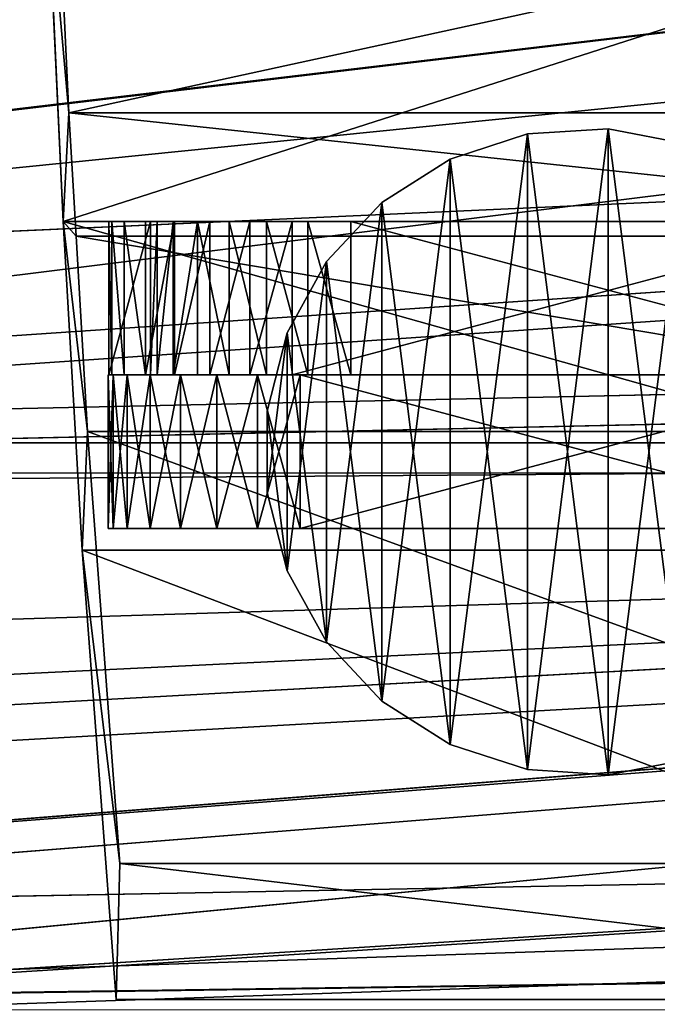
# Model space of a CAD drawing. Units: millimetres. Extents: x 0 to 6079, y -3300 to 3300.
# Drawn here: x 881 to 914, y -498 to -447 of the extents above; entities that cross this region are included whole.
import ezdxf

# ---------------------------------------------------------------- set-up
doc = ezdxf.new("R2010")
doc.units = ezdxf.units.MM
doc.layers.get('0').update_dxf_attribs({"true_color": 0xffffff})
doc.layers.add('teren', color=7, linetype='Continuous', true_color=0xadadad)

# ---------------------------------------------------------------- blocks, each defined once
blk = doc.blocks.new('Grupa#1')
at = {"color": 87, "true_color": 0x556b2f}
mesh = blk.add_polyface(dxfattribs=at)
corners = [(1000, -3300, 3000), (0, 3300, 3000), (0, -3300, 3000), (1000, 3300, 3000)]
mesh.append_faces([[corners[k] for k in face] for face in [(0, 1, 2), (1, 0, 3)]], dxfattribs={"vtx0": -1, "color": 87})
mesh = blk.add_polyface(dxfattribs=at)
corners = [(6079.073, 3300), (0, -3300), (0, 3300), (6079.073, -3300)]
mesh.append_faces([[corners[k] for k in face] for face in [(0, 1, 2), (1, 0, 3)]], dxfattribs={"vtx0": -1, "color": 87})
blk = doc.blocks.new('Komponent#17')
for p, q in [((1.224, 59.437, 26.499), (2.121, 40.521, 43.606)), ((2.417, 46.178, 49.255), (1.806, 59.083, 37.595)), ((2.788, 39.744, 56.347), (2.417, 46.178, 49.255)), ((2.417, 46.178, 49.255), (62.335, 46.178, 46.115)), ((2.121, 40.521, 43.606), (3.111, 23.391, 62.495)), ((2.121, 40.521, 43.606), (62.039, 40.521, 40.466)), ((3.376, 29.579, 67.559), (2.788, 39.744, 56.347)), ((2.788, 39.744, 56.347), (62.706, 39.744, 53.207)), ((5.07, 7.07, 99.892), (3.376, 29.579, 67.559)), ((3.376, 29.579, 67.559), (63.294, 29.579, 64.418)), ((3.111, 23.391, 62.495), (4.874, 0, 96.139)), ((3.111, 23.391, 62.495), (63.028, 23.39, 59.355)), ((4.874, 0, 96.139), (5.07, 7.07, 99.892)), ((5.07, 7.07, 99.892), (64.988, 7.07, 96.752)), ((4.874, 0, 96.139), (64.792, 0, 92.999))]:
    blk.add_line(p, q)
mesh = blk.add_polyface()
corners = [(5.07, 7.07, 99.892), (3.111, 23.391, 62.495), (4.874, 0, 96.139), (3.376, 29.579, 67.559), (2.121, 40.521, 43.606), (2.788, 39.744, 56.347), (2.417, 46.178, 49.255), (1.224, 59.437, 26.499), (1.806, 59.083, 37.595), (1.548, 64.507, 32.678), (0, 93.127, 3.14), (0.37, 96.884, 10.2)]
mesh.append_faces([[corners[k] for k in face] for face in [(0, 1, 2), (10, 9, 11)]], dxfattribs={"vtx0": -1})
mesh.append_faces([[corners[k] for k in face] for face in [(1, 3, 4), (4, 6, 7), (7, 9, 10)]], dxfattribs={"vtx0": -1, "vtx1": -1})
mesh.append_faces([[corners[k] for k in face] for face in [(1, 0, 3), (4, 3, 5), (4, 5, 6), (7, 6, 8), (7, 8, 9)]], dxfattribs={"vtx0": -1, "vtx2": -1})
mesh = blk.add_polyface()
corners = [(61.142, 59.436, 23.358), (2.121, 40.521, 43.606), (1.224, 59.437, 26.499), (62.039, 40.521, 40.466)]
mesh.append_faces([[corners[k] for k in face] for face in [(0, 1, 2), (1, 0, 3)]], dxfattribs={"vtx0": -1})
mesh = blk.add_polyface()
corners = [(2.417, 46.178, 49.255), (61.723, 59.083, 34.455), (1.806, 59.083, 37.595), (62.335, 46.178, 46.115)]
mesh.append_faces([[corners[k] for k in face] for face in [(0, 1, 2), (1, 0, 3)]], dxfattribs={"vtx0": -1})
mesh = blk.add_polyface()
corners = [(2.417, 46.178, 49.255), (62.706, 39.744, 53.207), (62.335, 46.178, 46.115), (2.788, 39.744, 56.347)]
mesh.append_faces([[corners[k] for k in face] for face in [(0, 1, 2), (1, 0, 3)]], dxfattribs={"vtx0": -1})
mesh = blk.add_polyface()
corners = [(63.028, 23.39, 59.355), (2.121, 40.521, 43.606), (62.039, 40.521, 40.466), (3.111, 23.391, 62.495)]
mesh.append_faces([[corners[k] for k in face] for face in [(0, 1, 2), (1, 0, 3)]], dxfattribs={"vtx0": -1})
mesh = blk.add_polyface()
corners = [(2.788, 39.744, 56.347), (63.294, 29.579, 64.418), (62.706, 39.744, 53.207), (3.376, 29.579, 67.559)]
mesh.append_faces([[corners[k] for k in face] for face in [(0, 1, 2), (1, 0, 3)]], dxfattribs={"vtx0": -1})
mesh = blk.add_polyface()
corners = [(3.376, 29.579, 67.559), (64.988, 7.07, 96.752), (63.294, 29.579, 64.418), (5.07, 7.07, 99.892)]
mesh.append_faces([[corners[k] for k in face] for face in [(0, 1, 2), (1, 0, 3)]], dxfattribs={"vtx0": -1})
mesh = blk.add_polyface()
corners = [(64.792, 0, 92.999), (3.111, 23.391, 62.495), (63.028, 23.39, 59.355), (4.874, 0, 96.139)]
mesh.append_faces([[corners[k] for k in face] for face in [(0, 1, 2), (1, 0, 3)]], dxfattribs={"vtx0": -1})
mesh = blk.add_polyface()
corners = [(64.792, 0, 92.999), (5.07, 7.07, 99.892), (4.874, 0, 96.139), (64.988, 7.07, 96.752)]
mesh.append_faces([[corners[k] for k in face] for face in [(0, 1, 2), (1, 0, 3)]], dxfattribs={"vtx0": -1})
blk = doc.blocks.new('Komponent#16')
at = {"color": 9, "true_color": 0xb0c4de}
for p, q in [((0.2507, 8, 62.2252), (0, 8, 60)), ((0, 8, 10), (0.2507, 8, 7.7748)), ((0, 8, 60), (0, 8, 10)), ((0, 0, 10), (0, 8, 10)), ((0, 0, 60), (0, 8, 60)), ((0.9903, 8, 64.3388), (0.2507, 8, 62.2252)), ((0.2507, 8, 7.7748), (0.9903, 8, 5.6612)), ((0.2507, 0, 62.2252), (0.2507, 8, 62.2252)), ((0.2507, 0, 7.7748), (0.2507, 8, 7.7748)), ((0.9903, 8, 5.6612), (2.1817, 8, 3.7651)), ((2.1817, 8, 66.2349), (0.9903, 8, 64.3388)), ((0.9903, 0, 5.6612), (0.9903, 8, 5.6612)), ((0.9903, 0, 64.3388), (0.9903, 8, 64.3388)), ((2.1817, 8, 3.7651), (3.7651, 8, 2.1817)), ((3.7651, 8, 67.8183), (2.1817, 8, 66.2349)), ((2.1817, 0, 3.7651), (2.1817, 8, 3.7651)), ((2.1817, 0, 66.2349), (2.1817, 8, 66.2349)), ((5.6611, 8, 69.0097), (3.7651, 8, 67.8183)), ((3.7651, 8, 2.1817), (5.6611, 8, 0.9903)), ((3.7651, 0, 2.1817), (3.7651, 8, 2.1817)), ((3.7651, 0, 67.8183), (3.7651, 8, 67.8183)), ((7.7748, 8, 69.7492), (5.6611, 8, 69.0097)), ((5.6611, 8, 0.9903), (7.7748, 8, 0.2507)), ((5.6611, 0, 0.9903), (5.6611, 8, 0.9903)), ((5.6611, 0, 69.0097), (5.6611, 8, 69.0097)), ((10, 8, 70), (7.7748, 8, 69.7492)), ((7.7748, 8, 0.2507), (10, 8)), ((7.7748, 0, 0.2507), (7.7748, 8, 0.2507)), ((7.7748, 0, 69.7492), (7.7748, 8, 69.7492)), ((39.99997, 8, 70), (10, 8, 70)), ((10, 8), (39.99997, 8)), ((10, 0), (10, 8)), ((10, 0, 70), (10, 8, 70)), ((0.2507, 0, 62.2252), (0, 0, 60)), ((0, 0, 60), (0, 0, 10)), ((0, 0, 10), (0.2507, 0, 7.7748)), ((0.9903, 0, 64.3388), (0.2507, 0, 62.2252)), ((0.2507, 0, 7.7748), (0.9903, 0, 5.6612)), ((2.1817, 0, 66.2349), (0.9903, 0, 64.3388)), ((0.9903, 0, 5.6612), (2.1817, 0, 3.7651)), ((3.7651, 0, 67.8183), (2.1817, 0, 66.2349)), ((2.1817, 0, 3.7651), (3.7651, 0, 2.1817)), ((5.6611, 0, 69.0097), (3.7651, 0, 67.8183)), ((3.7651, 0, 2.1817), (5.6611, 0, 0.9903)), ((7.7748, 0, 69.7492), (5.6611, 0, 69.0097)), ((5.6611, 0, 0.9903), (7.7748, 0, 0.2507)), ((10, 0, 70), (7.7748, 0, 69.7492)), ((7.7748, 0, 0.2507), (10, 0)), ((39.99997, 0, 70), (10, 0, 70)), ((10, 0), (39.99997, 0))]:
    blk.add_line(p, q, dxfattribs=at)
mesh = blk.add_polyface(dxfattribs=at)
corners = [(7.7748, 8, 0.2507), (39.99997, 8), (10, 8), (42.22517, 8, 0.2507), (5.6611, 8, 0.9903), (44.3388, 8, 0.9903), (3.7651, 8, 2.1817), (46.23486, 8, 2.1817), (2.1817, 8, 3.7651), (47.81828, 8, 3.7651), (0.9903, 8, 5.6612), (49.00966, 8, 5.6612), (0.2507, 8, 7.7748), (49.74924, 8, 7.7748), (0, 8, 10), (49.99997, 8, 10), (0, 8, 60), (49.99997, 8, 60), (0.2507, 8, 62.2252), (49.74924, 8, 62.2252), (0.9903, 8, 64.3388), (49.00966, 8, 64.3388), (2.1817, 8, 66.2349), (47.81828, 8, 66.2349), (3.7651, 8, 67.8183), (46.23486, 8, 67.8183), (5.6611, 8, 69.0097), (44.3388, 8, 69.0097), (7.7748, 8, 69.7492), (42.22517, 8, 69.7492), (10, 8, 70), (39.99997, 8, 70)]
mesh.append_faces([[corners[k] for k in face] for face in [(0, 1, 2), (29, 30, 31)]], dxfattribs={"vtx0": -1, "color": 9})
mesh.append_faces([[corners[k] for k in face] for face in [(1, 0, 3), (3, 4, 5), (5, 6, 7), (7, 8, 9), (9, 10, 11), (11, 12, 13), (13, 14, 15), (15, 16, 17), (17, 18, 19), (19, 20, 21), (21, 22, 23), (23, 24, 25), (25, 26, 27), (27, 28, 29)]], dxfattribs={"vtx0": -1, "vtx1": -1, "color": 9})
mesh.append_faces([[corners[k] for k in face] for face in [(3, 0, 4), (5, 4, 6), (7, 6, 8), (9, 8, 10), (11, 10, 12), (13, 12, 14), (15, 14, 16), (17, 16, 18), (19, 18, 20), (21, 20, 22), (23, 22, 24), (25, 24, 26), (27, 26, 28), (29, 28, 30)]], dxfattribs={"vtx0": -1, "vtx2": -1, "color": 9})
mesh = blk.add_polyface(dxfattribs=at)
corners = [(0, 8, 10), (0.2507, 0, 7.7748), (0, 0, 10), (0.2507, 8, 7.7748)]
mesh.append_faces([[corners[k] for k in face] for face in [(0, 1, 2), (1, 0, 3)]], dxfattribs={"vtx0": -1, "color": 9})
mesh = blk.add_polyface(dxfattribs=at)
corners = [(0.2507, 8, 62.2252), (0, 0, 60), (0.2507, 0, 62.2252), (0, 8, 60)]
mesh.append_faces([[corners[k] for k in face] for face in [(0, 1, 2), (1, 0, 3)]], dxfattribs={"vtx0": -1, "color": 9})
mesh = blk.add_polyface(dxfattribs=at)
corners = [(0, 8, 60), (0, 0, 10), (0, 0, 60), (0, 8, 10)]
mesh.append_faces([[corners[k] for k in face] for face in [(0, 1, 2), (1, 0, 3)]], dxfattribs={"vtx0": -1, "color": 9})
mesh = blk.add_polyface(dxfattribs=at)
corners = [(0.9903, 8, 64.3388), (0.2507, 0, 62.2252), (0.9903, 0, 64.3388), (0.2507, 8, 62.2252)]
mesh.append_faces([[corners[k] for k in face] for face in [(0, 1, 2), (1, 0, 3)]], dxfattribs={"vtx0": -1, "color": 9})
mesh = blk.add_polyface(dxfattribs=at)
corners = [(0.2507, 8, 7.7748), (0.9903, 0, 5.6612), (0.2507, 0, 7.7748), (0.9903, 8, 5.6612)]
mesh.append_faces([[corners[k] for k in face] for face in [(0, 1, 2), (1, 0, 3)]], dxfattribs={"vtx0": -1, "color": 9})
mesh = blk.add_polyface(dxfattribs=at)
corners = [(0.9903, 8, 5.6612), (2.1817, 0, 3.7651), (0.9903, 0, 5.6612), (2.1817, 8, 3.7651)]
mesh.append_faces([[corners[k] for k in face] for face in [(0, 1, 2), (1, 0, 3)]], dxfattribs={"vtx0": -1, "color": 9})
mesh = blk.add_polyface(dxfattribs=at)
corners = [(2.1817, 8, 66.2349), (0.9903, 0, 64.3388), (2.1817, 0, 66.2349), (0.9903, 8, 64.3388)]
mesh.append_faces([[corners[k] for k in face] for face in [(0, 1, 2), (1, 0, 3)]], dxfattribs={"vtx0": -1, "color": 9})
mesh = blk.add_polyface(dxfattribs=at)
corners = [(3.7651, 8, 2.1817), (2.1817, 0, 3.7651), (2.1817, 8, 3.7651), (3.7651, 0, 2.1817)]
mesh.append_faces([[corners[k] for k in face] for face in [(0, 1, 2), (1, 0, 3)]], dxfattribs={"vtx0": -1, "color": 9})
mesh = blk.add_polyface(dxfattribs=at)
corners = [(3.7651, 0, 67.8183), (2.1817, 8, 66.2349), (2.1817, 0, 66.2349), (3.7651, 8, 67.8183)]
mesh.append_faces([[corners[k] for k in face] for face in [(0, 1, 2), (1, 0, 3)]], dxfattribs={"vtx0": -1, "color": 9})
mesh = blk.add_polyface(dxfattribs=at)
corners = [(5.6611, 8, 0.9903), (3.7651, 0, 2.1817), (3.7651, 8, 2.1817), (5.6611, 0, 0.9903)]
mesh.append_faces([[corners[k] for k in face] for face in [(0, 1, 2), (1, 0, 3)]], dxfattribs={"vtx0": -1, "color": 9})
mesh = blk.add_polyface(dxfattribs=at)
corners = [(5.6611, 0, 69.0097), (3.7651, 8, 67.8183), (3.7651, 0, 67.8183), (5.6611, 8, 69.0097)]
mesh.append_faces([[corners[k] for k in face] for face in [(0, 1, 2), (1, 0, 3)]], dxfattribs={"vtx0": -1, "color": 9})
mesh = blk.add_polyface(dxfattribs=at)
corners = [(7.7748, 8, 0.2507), (5.6611, 0, 0.9903), (5.6611, 8, 0.9903), (7.7748, 0, 0.2507)]
mesh.append_faces([[corners[k] for k in face] for face in [(0, 1, 2), (1, 0, 3)]], dxfattribs={"vtx0": -1, "color": 9})
mesh = blk.add_polyface(dxfattribs=at)
corners = [(7.7748, 0, 69.7492), (5.6611, 8, 69.0097), (5.6611, 0, 69.0097), (7.7748, 8, 69.7492)]
mesh.append_faces([[corners[k] for k in face] for face in [(0, 1, 2), (1, 0, 3)]], dxfattribs={"vtx0": -1, "color": 9})
mesh = blk.add_polyface(dxfattribs=at)
corners = [(10, 0, 70), (7.7748, 8, 69.7492), (7.7748, 0, 69.7492), (10, 8, 70)]
mesh.append_faces([[corners[k] for k in face] for face in [(0, 1, 2), (1, 0, 3)]], dxfattribs={"vtx0": -1, "color": 9})
mesh = blk.add_polyface(dxfattribs=at)
corners = [(10, 8), (7.7748, 0, 0.2507), (7.7748, 8, 0.2507), (10, 0)]
mesh.append_faces([[corners[k] for k in face] for face in [(0, 1, 2), (1, 0, 3)]], dxfattribs={"vtx0": -1, "color": 9})
mesh = blk.add_polyface(dxfattribs=at)
corners = [(39.99997, 8), (10, 0), (10, 8), (39.99997, 0)]
mesh.append_faces([[corners[k] for k in face] for face in [(0, 1, 2), (1, 0, 3)]], dxfattribs={"vtx0": -1, "color": 9})
mesh = blk.add_polyface(dxfattribs=at)
corners = [(39.99997, 0, 70), (10, 8, 70), (10, 0, 70), (39.99997, 8, 70)]
mesh.append_faces([[corners[k] for k in face] for face in [(0, 1, 2), (1, 0, 3)]], dxfattribs={"vtx0": -1, "color": 9})
mesh = blk.add_polyface(dxfattribs=at)
corners = [(42.22517, 0, 0.2507), (10, 0), (39.99997, 0), (7.7748, 0, 0.2507), (44.3388, 0, 0.9903), (5.6611, 0, 0.9903), (46.23486, 0, 2.1817), (3.7651, 0, 2.1817), (47.81828, 0, 3.7651), (2.1817, 0, 3.7651), (49.00966, 0, 5.6612), (0.9903, 0, 5.6612), (49.74924, 0, 7.7748), (0.2507, 0, 7.7748), (49.99997, 0, 10), (0, 0, 10), (49.99997, 0, 60), (0, 0, 60), (49.74924, 0, 62.2252), (0.2507, 0, 62.2252), (49.00966, 0, 64.3388), (0.9903, 0, 64.3388), (2.1817, 0, 66.2349), (47.81828, 0, 66.2349), (46.23486, 0, 67.8183), (3.7651, 0, 67.8183), (44.3388, 0, 69.0097), (5.6611, 0, 69.0097), (42.22517, 0, 69.7492), (7.7748, 0, 69.7492), (10, 0, 70), (39.99997, 0, 70)]
mesh.append_faces([[corners[k] for k in face] for face in [(0, 1, 2), (30, 28, 31)]], dxfattribs={"vtx0": -1, "color": 9})
mesh.append_faces([[corners[k] for k in face] for face in [(1, 0, 3), (3, 4, 5), (5, 6, 7), (7, 8, 9), (9, 10, 11), (11, 12, 13), (13, 14, 15), (15, 16, 17), (17, 18, 19), (19, 20, 21), (21, 20, 22), (22, 24, 25), (25, 26, 27), (27, 28, 29), (29, 28, 30)]], dxfattribs={"vtx0": -1, "vtx1": -1, "color": 9})
mesh.append_faces([[corners[k] for k in face] for face in [(3, 0, 4), (5, 4, 6), (7, 6, 8), (9, 8, 10), (11, 10, 12), (13, 12, 14), (15, 14, 16), (17, 16, 18), (19, 18, 20), (22, 20, 23), (22, 23, 24), (25, 24, 26), (27, 26, 28)]], dxfattribs={"vtx0": -1, "vtx2": -1, "color": 9})
blk = doc.blocks.new('Grupa#23')
at = {"extrusion": (0.043543, 7.00649e-46, 0.999052), "rotation": 270}
blk.add_blockref('Komponent#16', (8, 1.275, 31.193), dxfattribs=at)
blk.add_blockref('Komponent#16', (0.489, 0))
blk = doc.blocks.new('Grupa#24')
for p, q in [((17.82558, 32.0631, -59.7976), (21.84259, 33.3683, -59.7976)), ((17.82558, 32.0631, -49.8986), (21.84259, 33.3683, -49.8986)), ((21.84259, 33.3683, -59.7976), (26.05799, 33.6335, -59.7976)), ((21.84259, 33.3683, -49.8986), (26.05799, 33.6335, -49.8986)), ((21.84259, 33.3683, -59.7976), (21.84259, 33.3683, -49.8986)), ((26.05799, 33.6335, -59.7976), (30.2069, 32.8421, -59.7976)), ((26.05799, 33.6335, -59.7976), (26.05799, 33.6335, -49.8986)), ((26.05799, 33.6335, -49.8986), (30.2069, 32.8421, -49.8986)), ((14.25937, 29.7999, -59.7976), (17.82558, 32.0631, -59.7976)), ((14.25937, 29.7999, -49.8986), (17.82558, 32.0631, -49.8986)), ((17.82558, 32.0631, -59.7976), (17.82558, 32.0631, -49.8986)), ((11.368, 26.7209, -59.7976), (14.25937, 29.7999, -59.7976)), ((11.368, 26.7209, -49.8986), (14.25937, 29.7999, -49.8986)), ((14.25937, 29.7999, -59.7976), (14.25937, 29.7999, -49.8986)), ((9.3332, 23.0197, -59.7976), (11.368, 26.7209, -59.7976)), ((9.3332, 23.0197, -49.8986), (11.368, 26.7209, -49.8986)), ((11.368, 26.7209, -59.7976), (11.368, 26.7209, -49.8986)), ((8.2828, 18.9286, -59.7976), (9.3332, 23.0197, -59.7976)), ((8.2828, 18.9286, -49.8986), (9.3332, 23.0197, -49.8986)), ((9.3332, 23.0197, -59.7976), (9.3332, 23.0197, -49.8986)), ((8.2828, 14.7049, -59.7976), (8.2828, 18.9286, -59.7976)), ((8.2828, 18.9286, -59.7976), (8.2828, 18.9286, -49.8986)), ((8.2828, 14.7049, -49.8986), (8.2828, 18.9286, -49.8986)), ((9.3332, 10.6139, -59.7976), (8.2828, 14.7049, -59.7976)), ((8.2828, 14.7049, -59.7976), (8.2828, 14.7049, -49.8986)), ((9.3332, 10.6139, -49.8986), (8.2828, 14.7049, -49.8986)), ((11.368, 6.9126, -59.7976), (9.3332, 10.6139, -59.7976)), ((11.368, 6.9126, -49.8986), (9.3332, 10.6139, -49.8986)), ((9.3332, 10.6139, -59.7976), (9.3332, 10.6139, -49.8986)), ((14.25937, 3.8336, -59.7976), (11.368, 6.9126, -59.7976)), ((11.368, 6.9126, -59.7976), (11.368, 6.9126, -49.8986)), ((14.25937, 3.8336, -49.8986), (11.368, 6.9126, -49.8986)), ((17.82558, 1.5704, -59.7976), (14.25937, 3.8336, -59.7976)), ((17.82558, 1.5704, -49.8986), (14.25937, 3.8336, -49.8986)), ((14.25937, 3.8336, -59.7976), (14.25937, 3.8336, -49.8986)), ((21.84259, 0.2652, -59.7976), (17.82558, 1.5704, -59.7976)), ((21.84259, 0.2652, -49.8986), (17.82558, 1.5704, -49.8986)), ((17.82558, 1.5704, -59.7976), (17.82558, 1.5704, -49.8986)), ((30.2069, 0.7915, -59.7976), (26.05799, 0, -59.7976)), ((30.2069, 0.7915, -49.8986), (26.05799, 0, -49.8986)), ((26.05799, 0, -59.7976), (21.84259, 0.2652, -59.7976)), ((21.84259, 0.2652, -59.7976), (21.84259, 0.2652, -49.8986)), ((26.05799, 0, -49.8986), (21.84259, 0.2652, -49.8986)), ((26.05799, 0, -59.7976), (26.05799, 0, -49.8986))]:
    blk.add_line(p, q)
mesh = blk.add_polyface()
corners = [(9.3332, 23.0197, -59.7976), (8.2828, 14.7049, -59.7976), (8.2828, 18.9286, -59.7976), (9.3332, 10.6139, -59.7976), (11.368, 26.7209, -59.7976), (11.368, 6.9126, -59.7976), (14.25937, 29.7999, -59.7976), (14.25937, 3.8336, -59.7976), (17.82558, 32.0631, -59.7976), (17.82558, 1.5704, -59.7976), (21.84259, 33.3683, -59.7976), (21.84259, 0.2652, -59.7976), (26.05799, 33.6335, -59.7976), (26.05799, 0, -59.7976), (30.2069, 32.8421, -59.7976), (30.2069, 0.7915, -59.7976), (34.02865, 31.0437, -59.7976), (34.02865, 2.5898, -59.7976), (37.28309, 28.3514, -59.7976), (37.28309, 5.2821, -59.7976), (39.76573, 24.9343, -59.7976), (39.76573, 8.6992, -59.7976), (41.32059, 21.0072, -59.7976), (41.32059, 12.6263, -59.7976), (41.84997, 16.8168, -59.7976)]
mesh.append_faces([[corners[k] for k in face] for face in [(0, 1, 2), (23, 22, 24)]], dxfattribs={"vtx0": -1})
mesh.append_faces([[corners[k] for k in face] for face in [(1, 0, 3), (3, 4, 5), (5, 6, 7), (7, 8, 9), (9, 10, 11), (11, 12, 13), (13, 14, 15), (15, 16, 17), (17, 18, 19), (19, 20, 21), (21, 22, 23)]], dxfattribs={"vtx0": -1, "vtx1": -1})
mesh.append_faces([[corners[k] for k in face] for face in [(3, 0, 4), (5, 4, 6), (7, 6, 8), (9, 8, 10), (11, 10, 12), (13, 12, 14), (15, 14, 16), (17, 16, 18), (19, 18, 20), (21, 20, 22)]], dxfattribs={"vtx0": -1, "vtx2": -1})
mesh = blk.add_polyface()
corners = [(9.3332, 10.6139, -49.8986), (8.2828, 18.9286, -49.8986), (8.2828, 14.7049, -49.8986), (9.3332, 23.0197, -49.8986), (11.368, 6.9126, -49.8986), (11.368, 26.7209, -49.8986), (14.25937, 3.8336, -49.8986), (14.25937, 29.7999, -49.8986), (17.82558, 1.5704, -49.8986), (17.82558, 32.0631, -49.8986), (21.84259, 0.2652, -49.8986), (21.84259, 33.3683, -49.8986), (26.05799, 0, -49.8986), (26.05799, 33.6335, -49.8986), (30.2069, 0.7915, -49.8986), (30.2069, 32.8421, -49.8986), (34.02865, 2.5898, -49.8986), (34.02865, 31.0437, -49.8986), (37.28309, 5.2821, -49.8986), (37.28309, 28.3514, -49.8986), (39.76573, 8.6992, -49.8986), (39.76573, 24.9343, -49.8986), (41.32059, 12.6263, -49.8986), (41.32059, 21.0072, -49.8986), (41.84997, 16.8168, -49.8986)]
mesh.append_faces([[corners[k] for k in face] for face in [(0, 1, 2), (23, 22, 24)]], dxfattribs={"vtx0": -1})
mesh.append_faces([[corners[k] for k in face] for face in [(1, 0, 3), (3, 4, 5), (5, 6, 7), (7, 8, 9), (9, 10, 11), (11, 12, 13), (13, 14, 15), (15, 16, 17), (17, 18, 19), (19, 20, 21), (21, 22, 23)]], dxfattribs={"vtx0": -1, "vtx1": -1})
mesh.append_faces([[corners[k] for k in face] for face in [(3, 0, 4), (5, 4, 6), (7, 6, 8), (9, 8, 10), (11, 10, 12), (13, 12, 14), (15, 14, 16), (17, 16, 18), (19, 18, 20), (21, 20, 22)]], dxfattribs={"vtx0": -1, "vtx2": -1})
mesh = blk.add_polyface()
corners = [(17.82558, 32.0631, -49.8986), (21.84259, 33.3683, -59.7976), (17.82558, 32.0631, -59.7976), (21.84259, 33.3683, -49.8986)]
mesh.append_faces([[corners[k] for k in face] for face in [(0, 1, 2), (1, 0, 3)]], dxfattribs={"vtx0": -1})
mesh = blk.add_polyface()
corners = [(21.84259, 33.3683, -49.8986), (26.05799, 33.6335, -59.7976), (21.84259, 33.3683, -59.7976), (26.05799, 33.6335, -49.8986)]
mesh.append_faces([[corners[k] for k in face] for face in [(0, 1, 2), (1, 0, 3)]], dxfattribs={"vtx0": -1})
mesh = blk.add_polyface()
corners = [(26.05799, 33.6335, -49.8986), (30.2069, 32.8421, -59.7976), (26.05799, 33.6335, -59.7976), (30.2069, 32.8421, -49.8986)]
mesh.append_faces([[corners[k] for k in face] for face in [(0, 1, 2), (1, 0, 3)]], dxfattribs={"vtx0": -1})
mesh = blk.add_polyface()
corners = [(14.25937, 29.7999, -49.8986), (17.82558, 32.0631, -59.7976), (14.25937, 29.7999, -59.7976), (17.82558, 32.0631, -49.8986)]
mesh.append_faces([[corners[k] for k in face] for face in [(0, 1, 2), (1, 0, 3)]], dxfattribs={"vtx0": -1})
mesh = blk.add_polyface()
corners = [(14.25937, 29.7999, -49.8986), (11.368, 26.7209, -59.7976), (11.368, 26.7209, -49.8986), (14.25937, 29.7999, -59.7976)]
mesh.append_faces([[corners[k] for k in face] for face in [(0, 1, 2), (1, 0, 3)]], dxfattribs={"vtx0": -1})
mesh = blk.add_polyface()
corners = [(11.368, 26.7209, -49.8986), (9.3332, 23.0197, -59.7976), (9.3332, 23.0197, -49.8986), (11.368, 26.7209, -59.7976)]
mesh.append_faces([[corners[k] for k in face] for face in [(0, 1, 2), (1, 0, 3)]], dxfattribs={"vtx0": -1})
mesh = blk.add_polyface()
corners = [(9.3332, 23.0197, -49.8986), (8.2828, 18.9286, -59.7976), (8.2828, 18.9286, -49.8986), (9.3332, 23.0197, -59.7976)]
mesh.append_faces([[corners[k] for k in face] for face in [(0, 1, 2), (1, 0, 3)]], dxfattribs={"vtx0": -1})
mesh = blk.add_polyface()
corners = [(8.2828, 18.9286, -49.8986), (8.2828, 14.7049, -59.7976), (8.2828, 14.7049, -49.8986), (8.2828, 18.9286, -59.7976)]
mesh.append_faces([[corners[k] for k in face] for face in [(0, 1, 2), (1, 0, 3)]], dxfattribs={"vtx0": -1})
mesh = blk.add_polyface()
corners = [(8.2828, 14.7049, -49.8986), (9.3332, 10.6139, -59.7976), (9.3332, 10.6139, -49.8986), (8.2828, 14.7049, -59.7976)]
mesh.append_faces([[corners[k] for k in face] for face in [(0, 1, 2), (1, 0, 3)]], dxfattribs={"vtx0": -1})
mesh = blk.add_polyface()
corners = [(9.3332, 10.6139, -49.8986), (11.368, 6.9126, -59.7976), (11.368, 6.9126, -49.8986), (9.3332, 10.6139, -59.7976)]
mesh.append_faces([[corners[k] for k in face] for face in [(0, 1, 2), (1, 0, 3)]], dxfattribs={"vtx0": -1})
mesh = blk.add_polyface()
corners = [(11.368, 6.9126, -49.8986), (14.25937, 3.8336, -59.7976), (14.25937, 3.8336, -49.8986), (11.368, 6.9126, -59.7976)]
mesh.append_faces([[corners[k] for k in face] for face in [(0, 1, 2), (1, 0, 3)]], dxfattribs={"vtx0": -1})
mesh = blk.add_polyface()
corners = [(17.82558, 1.5704, -49.8986), (14.25937, 3.8336, -59.7976), (17.82558, 1.5704, -59.7976), (14.25937, 3.8336, -49.8986)]
mesh.append_faces([[corners[k] for k in face] for face in [(0, 1, 2), (1, 0, 3)]], dxfattribs={"vtx0": -1})
mesh = blk.add_polyface()
corners = [(21.84259, 0.2652, -49.8986), (17.82558, 1.5704, -59.7976), (21.84259, 0.2652, -59.7976), (17.82558, 1.5704, -49.8986)]
mesh.append_faces([[corners[k] for k in face] for face in [(0, 1, 2), (1, 0, 3)]], dxfattribs={"vtx0": -1})
mesh = blk.add_polyface()
corners = [(30.2069, 0.7915, -49.8986), (26.05799, 0, -59.7976), (30.2069, 0.7915, -59.7976), (26.05799, 0, -49.8986)]
mesh.append_faces([[corners[k] for k in face] for face in [(0, 1, 2), (1, 0, 3)]], dxfattribs={"vtx0": -1})
mesh = blk.add_polyface()
corners = [(26.05799, 0, -49.8986), (21.84259, 0.2652, -59.7976), (26.05799, 0, -59.7976), (21.84259, 0.2652, -49.8986)]
mesh.append_faces([[corners[k] for k in face] for face in [(0, 1, 2), (1, 0, 3)]], dxfattribs={"vtx0": -1})
blk = doc.blocks.new('Komponent#19')
for name, p in [('Komponent#17', (0, 0, 1017.896)), ('Grupa#24', (4.463, 11.704, 1009.899)), ('Grupa#23', (3.974, 24.521, 960))]:
    blk.add_blockref(name, p)
blk = doc.blocks.new('Grupa#14')
at = {"color": 9, "true_color": 0xb0c4de}
blk.add_blockref('Komponent#19', (17.162, -219.696), dxfattribs=at)
blk = doc.blocks.new('Grupa#12')
at = {"color": 9, "true_color": 0xb0c4de}
for p, q in [((383.594, 136.863, 2534.259), (64.403, 98.921, 2586.269)), ((63.439, 97.307, 2585.1), (385.01, 129.737, 2537.173)), ((67.17, 90.116, 2593.54), (385.01, 129.737, 2537.173)), ((390.12, 113.578, 2553.764), (64.422, 98.862, 2586.328)), ((390.12, 113.578, 2553.764), (67.235, 91.679, 2594.786)), ((390.061, 112.139, 2552.374), (67.17, 90.116, 2593.54)), ((395.228, 98.814, 2569.029), (67.235, 91.679, 2594.786)), ((67.17, 90.116, 2593.54), (394.782, 97.302, 2567.745)), ((398.028, 91.72, 2577.397), (67.235, 91.679, 2594.786)), ((398.028, 91.72, 2577.397), (78.162, 74.119, 2619.327)), ((398.028, 91.72, 2577.397), (83.707, 66.839, 2631.781)), ((67.17, 90.116, 2593.54), (397.962, 90.157, 2576.152)), ((72.972, 80.147, 2606.666), (397.962, 90.157, 2576.152)), ((78.274, 72.177, 2618.661), (397.962, 90.157, 2576.152)), ((397.962, 90.157, 2576.152), (83.658, 65.075, 2630.841)), ((397.962, 90.157, 2576.152), (87.669, 60.375, 2639.915)), ((401.989, 80.135, 2589.462), (87.669, 60.375, 2639.915)), ((406.953, 72.924, 2604.071), (83.707, 66.839, 2631.781)), ((406.953, 72.924, 2604.071), (87.715, 62.176, 2640.783)), ((406.605, 71.17, 2603.133), (94.114, 60.584, 2639.166)), ((410.494, 66.839, 2614.655), (87.715, 62.176, 2640.783))]:
    blk.add_line(p, q, dxfattribs=at)
mesh = blk.add_polyface(dxfattribs=at)
corners = [(56.811, 115.648, 2569.261), (64.403, 98.921, 2586.269), (383.594, 136.863, 2534.259), (55.915, 115.591, 2569.358), (57.344, 112.433, 2572.568), (61.115, 104.1, 2581.039), (63.508, 98.814, 2586.414)]
mesh.append_faces([[corners[k] for k in face] for face in [(0, 1, 2), (1, 5, 6)]], dxfattribs={"vtx0": -1, "color": 9})
mesh.append_faces([[corners[k] for k in face] for face in [(1, 0, 3), (1, 3, 4), (1, 4, 5)]], dxfattribs={"vtx0": -1, "vtx2": -1, "color": 9})
mesh = blk.add_polyface(dxfattribs=at)
corners = [(64.422, 98.862, 2586.328), (383.594, 136.863, 2534.259), (64.403, 98.921, 2586.269), (390.12, 113.578, 2553.764)]
mesh.append_faces([[corners[k] for k in face] for face in [(0, 1, 2), (1, 0, 3)]], dxfattribs={"vtx0": -1, "color": 9})
mesh = blk.add_polyface(dxfattribs=at)
corners = [(63.439, 97.307, 2585.1), (55.973, 113.889, 2568.21), (385.01, 129.737, 2537.173)]
mesh.append_faces([[corners[k] for k in face] for face in [(0, 1, 2)]], dxfattribs={"color": 9})
mesh = blk.add_polyface(dxfattribs=at)
corners = [(67.17, 90.116, 2593.54), (63.439, 97.307, 2585.1), (385.01, 129.737, 2537.173)]
mesh.append_faces([[corners[k] for k in face] for face in [(0, 1, 2)]], dxfattribs={"color": 9})
mesh = blk.add_polyface(dxfattribs=at)
corners = [(390.061, 112.139, 2552.374), (67.17, 90.116, 2593.54), (385.01, 129.737, 2537.173)]
mesh.append_faces([[corners[k] for k in face] for face in [(0, 1, 2)]], dxfattribs={"color": 9})
mesh = blk.add_polyface(dxfattribs=at)
corners = [(64.422, 98.862, 2586.328), (67.235, 91.679, 2594.786), (390.12, 113.578, 2553.764), (66.767, 92.576, 2593.733), (66.216, 93.63, 2592.496), (63.508, 98.814, 2586.414)]
mesh.append_faces([[corners[k] for k in face] for face in [(0, 1, 2), (4, 0, 5)]], dxfattribs={"vtx0": -1, "color": 9})
mesh.append_faces([[corners[k] for k in face] for face in [(1, 0, 3), (3, 0, 4)]], dxfattribs={"vtx0": -1, "vtx1": -1, "color": 9})
mesh = blk.add_polyface(dxfattribs=at)
corners = [(67.235, 91.679, 2594.786), (395.228, 98.814, 2569.029), (390.12, 113.578, 2553.764)]
mesh.append_faces([[corners[k] for k in face] for face in [(0, 1, 2)]], dxfattribs={"color": 9})
mesh = blk.add_polyface(dxfattribs=at)
corners = [(390.061, 112.139, 2552.374), (394.782, 97.302, 2567.745), (67.17, 90.116, 2593.54), (395.159, 97.307, 2567.716)]
mesh.append_faces([[corners[k] for k in face] for face in [(0, 1, 2), (1, 0, 3)]], dxfattribs={"vtx0": -1, "color": 9})
mesh = blk.add_polyface(dxfattribs=at)
corners = [(67.235, 91.679, 2594.786), (398.028, 91.72, 2577.397), (395.228, 98.814, 2569.029)]
mesh.append_faces([[corners[k] for k in face] for face in [(0, 1, 2)]], dxfattribs={"color": 9})
mesh = blk.add_polyface(dxfattribs=at)
corners = [(397.962, 90.157, 2576.152), (394.782, 97.302, 2567.745), (395.159, 97.307, 2567.716), (67.17, 90.116, 2593.54)]
mesh.append_faces([[corners[k] for k in face] for face in [(0, 1, 2), (1, 0, 3)]], dxfattribs={"vtx0": -1, "color": 9})
mesh = blk.add_polyface(dxfattribs=at)
corners = [(398.028, 91.72, 2577.397), (76.921, 76.113, 2616.539), (78.162, 74.119, 2619.327), (68.756, 89.235, 2598.202), (67.235, 91.679, 2594.786)]
mesh.append_faces([[corners[k] for k in face] for face in [(0, 1, 2), (3, 0, 4)]], dxfattribs={"vtx0": -1, "color": 9})
mesh.append_faces([[corners[k] for k in face] for face in [(1, 0, 3)]], dxfattribs={"vtx0": -1, "vtx1": -1, "color": 9})
mesh = blk.add_polyface(dxfattribs=at)
corners = [(83.707, 66.839, 2631.781), (398.028, 91.72, 2577.397), (78.162, 74.119, 2619.327)]
mesh.append_faces([[corners[k] for k in face] for face in [(0, 1, 2)]], dxfattribs={"color": 9})
mesh = blk.add_polyface(dxfattribs=at)
corners = [(83.707, 66.839, 2631.781), (398.231, 91.293, 2578.004), (398.028, 91.72, 2577.397), (406.953, 72.924, 2604.071)]
mesh.append_faces([[corners[k] for k in face] for face in [(0, 1, 2), (1, 0, 3)]], dxfattribs={"vtx0": -1, "color": 9})
mesh = blk.add_polyface(dxfattribs=at)
corners = [(72.972, 80.147, 2606.666), (67.17, 90.116, 2593.54), (397.962, 90.157, 2576.152)]
mesh.append_faces([[corners[k] for k in face] for face in [(0, 1, 2)]], dxfattribs={"color": 9})
mesh = blk.add_polyface(dxfattribs=at)
corners = [(78.274, 72.177, 2618.661), (72.972, 80.147, 2606.666), (397.962, 90.157, 2576.152)]
mesh.append_faces([[corners[k] for k in face] for face in [(0, 1, 2)]], dxfattribs={"color": 9})
mesh = blk.add_polyface(dxfattribs=at)
corners = [(83.658, 65.075, 2630.841), (78.274, 72.177, 2618.661), (397.962, 90.157, 2576.152)]
mesh.append_faces([[corners[k] for k in face] for face in [(0, 1, 2)]], dxfattribs={"color": 9})
mesh = blk.add_polyface(dxfattribs=at)
corners = [(87.669, 60.375, 2639.915), (83.658, 65.075, 2630.841), (397.962, 90.157, 2576.152)]
mesh.append_faces([[corners[k] for k in face] for face in [(0, 1, 2)]], dxfattribs={"color": 9})
mesh = blk.add_polyface(dxfattribs=at)
corners = [(397.962, 90.157, 2576.152), (401.989, 80.135, 2589.462), (87.669, 60.375, 2639.915), (402.366, 80.147, 2589.403)]
mesh.append_faces([[corners[k] for k in face] for face in [(0, 1, 2), (1, 0, 3)]], dxfattribs={"vtx0": -1, "color": 9})
mesh = blk.add_polyface(dxfattribs=at)
corners = [(406.917, 71.176, 2603.098), (401.989, 80.135, 2589.462), (402.366, 80.147, 2589.403), (406.605, 71.17, 2603.133), (94.114, 60.584, 2639.166), (87.669, 60.375, 2639.915)]
mesh.append_faces([[corners[k] for k in face] for face in [(0, 1, 2), (1, 4, 5)]], dxfattribs={"vtx0": -1, "color": 9})
mesh.append_faces([[corners[k] for k in face] for face in [(1, 0, 3), (1, 3, 4)]], dxfattribs={"vtx0": -1, "vtx2": -1, "color": 9})
mesh = blk.add_polyface(dxfattribs=at)
corners = [(83.707, 66.839, 2631.781), (87.715, 62.176, 2640.783), (406.953, 72.924, 2604.071), (84.045, 66.446, 2632.541), (84.419, 66.011, 2633.38), (84.166, 66.281, 2632.813), (84.187, 66.267, 2632.866)]
mesh.append_faces([[corners[k] for k in face] for face in [(0, 1, 2), (4, 5, 6)]], dxfattribs={"vtx0": -1, "color": 9})
mesh.append_faces([[corners[k] for k in face] for face in [(1, 3, 4)]], dxfattribs={"vtx0": -1, "vtx1": -1, "color": 9})
mesh.append_faces([[corners[k] for k in face] for face in [(1, 0, 3), (4, 3, 5)]], dxfattribs={"vtx0": -1, "vtx2": -1, "color": 9})
mesh = blk.add_polyface(dxfattribs=at)
corners = [(87.715, 62.176, 2640.783), (410.494, 66.839, 2614.655), (406.953, 72.924, 2604.071)]
mesh.append_faces([[corners[k] for k in face] for face in [(0, 1, 2)]], dxfattribs={"color": 9})
mesh = blk.add_polyface(dxfattribs=at)
corners = [(410.445, 65.075, 2613.715), (406.605, 71.17, 2603.133), (406.917, 71.176, 2603.098), (94.114, 60.584, 2639.166), (410.175, 65.072, 2613.737), (87.669, 60.375, 2639.915)]
mesh.append_faces([[corners[k] for k in face] for face in [(0, 1, 2), (3, 4, 5)]], dxfattribs={"vtx0": -1, "color": 9})
mesh.append_faces([[corners[k] for k in face] for face in [(1, 0, 3)]], dxfattribs={"vtx0": -1, "vtx1": -1, "color": 9})
mesh.append_faces([[corners[k] for k in face] for face in [(3, 0, 4)]], dxfattribs={"vtx0": -1, "vtx2": -1, "color": 9})
mesh = blk.add_polyface(dxfattribs=at)
corners = [(410.494, 66.839, 2614.655), (89.226, 62.165, 2640.698), (413.508, 62.199, 2623.661), (87.715, 62.176, 2640.783)]
mesh.append_faces([[corners[k] for k in face] for face in [(0, 1, 2), (1, 0, 3)]], dxfattribs={"vtx0": -1, "color": 9})
mesh = blk.add_polyface(dxfattribs=at)
corners = [(413.462, 60.397, 2622.794), (410.175, 65.072, 2613.737), (410.445, 65.075, 2613.715), (87.669, 60.375, 2639.915)]
mesh.append_faces([[corners[k] for k in face] for face in [(0, 1, 2), (1, 0, 3)]], dxfattribs={"vtx0": -1, "color": 9})

msp = doc.modelspace()

# ---------------------------------------------------------------- block references
for name, p in [('Grupa#1', (0, 0)), ('Grupa#12', (731.077, -560.663, 549.035))]:
    msp.add_blockref(name, p)
at = {"layer": 'teren'}
msp.add_blockref('Grupa#14', (864.163, -278.258, 2049.899), dxfattribs=at)

doc.saveas('drawing.dxf')
